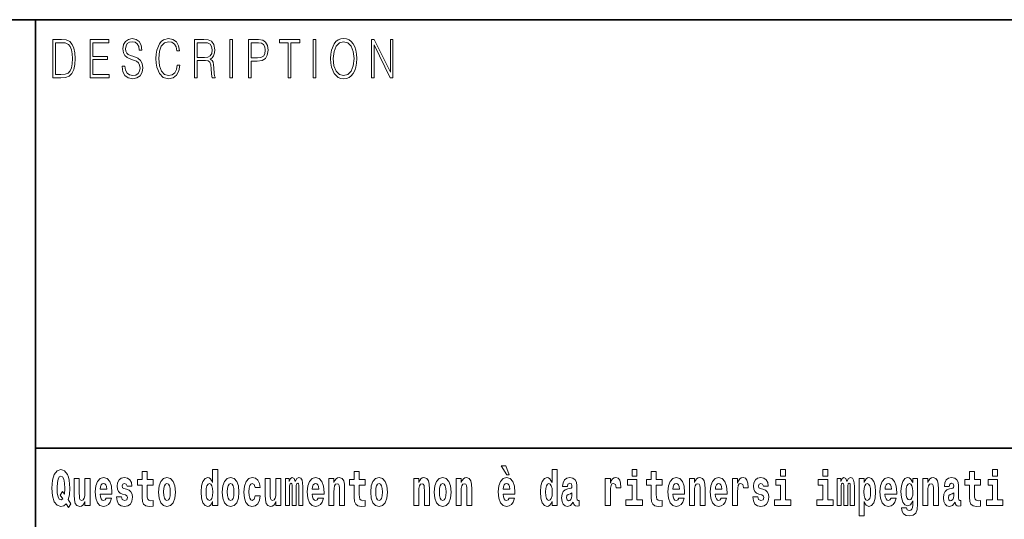
# Model space of a CAD drawing. Extents: x 0 to 210, y 0 to 297.
# Drawn here: x 70 to 102, y 16 to 32 of the extents above; entities that cross this region are included whole.
import ezdxf

# ---------------------------------------------------------------- set-up
doc = ezdxf.new("R2010")
doc.units = 0

msp = doc.modelspace()

# ---------------------------------------------------------------- linework, layer by layer
at = {"color": 7, "lineweight": 35}
for p, q in [((20, 31.5), (200, 31.5)), ((71, 31.5), (71, 10)), ((147.812, 18), (71, 18))]:
    msp.add_line(p, q, dxfattribs=at)
at = {"color": 7, "lineweight": 13}
for points in [[(71.754, 30.873), (71.543, 30.873), (71.543, 29.673), (71.791, 29.673), (71.943, 29.682), (72.06, 29.725), (72.14, 29.809), (72.2, 29.929), (72.236, 30.084), (72.249, 30.276), (72.236, 30.454), (72.204, 30.603), (72.15, 30.722), (72.079, 30.808), (71.96, 30.863), (71.816, 30.873)], [(71.625, 29.772), (71.625, 30.775), (71.791, 30.775), (71.928, 30.767), (72.034, 30.722), (72.09, 30.65), (72.13, 30.551), (72.155, 30.426), (72.164, 30.273), (72.155, 30.112), (72.13, 29.984), (72.087, 29.885), (72.027, 29.817), (71.93, 29.779), (71.799, 29.772)], [(72.715, 29.673), (73.32, 29.673), (73.32, 29.772), (72.798, 29.772), (72.798, 30.241), (73.261, 30.241), (73.261, 30.339), (72.798, 30.339), (72.798, 30.775), (73.305, 30.775), (73.305, 30.873), (72.715, 30.873)], [(73.729, 30.037), (73.729, 30.029), (73.75, 29.862), (73.815, 29.74), (73.92, 29.667), (74.064, 29.64), (74.193, 29.665), (74.291, 29.733), (74.352, 29.842), (74.375, 29.987), (74.357, 30.116), (74.306, 30.212), (74.218, 30.284), (74.092, 30.339), (73.987, 30.374), (73.918, 30.404), (73.871, 30.446), (73.844, 30.503), (73.835, 30.58), (73.848, 30.675), (73.888, 30.747), (73.953, 30.79), (74.042, 30.807), (74.134, 30.788), (74.204, 30.737), (74.247, 30.653), (74.263, 30.54), (74.348, 30.54), (74.326, 30.693), (74.266, 30.808), (74.172, 30.88), (74.045, 30.905), (73.922, 30.88), (73.829, 30.815), (73.77, 30.713), (73.75, 30.583), (73.765, 30.456), (73.81, 30.368), (73.887, 30.304), (73.995, 30.258), (74.081, 30.229), (74.174, 30.189), (74.24, 30.141), (74.277, 30.072), (74.29, 29.975), (74.275, 29.877), (74.231, 29.802), (74.161, 29.753), (74.066, 29.738), (73.958, 29.758), (73.879, 29.817), (73.83, 29.91), (73.814, 30.037)], [(75.462, 30.066), (75.437, 29.927), (75.381, 29.824), (75.297, 29.76), (75.189, 29.738), (75.059, 29.774), (74.961, 29.877), (74.899, 30.047), (74.877, 30.278), (74.899, 30.505), (74.96, 30.67), (75.056, 30.772), (75.187, 30.807), (75.289, 30.787), (75.371, 30.73), (75.427, 30.64), (75.453, 30.523), (75.535, 30.523), (75.505, 30.68), (75.433, 30.8), (75.326, 30.877), (75.187, 30.905), (75.024, 30.862), (74.956, 30.81), (74.899, 30.738), (74.82, 30.541), (74.799, 30.416), (74.792, 30.276), (74.799, 30.132), (74.82, 30.007), (74.898, 29.807), (75.021, 29.682), (75.184, 29.64), (75.328, 29.67), (75.438, 29.752), (75.511, 29.885), (75.543, 30.066)], [(76.002, 29.673), (76.085, 29.673), (76.085, 30.211), (76.348, 30.211), (76.437, 30.199), (76.491, 30.159), (76.518, 30.081), (76.532, 29.955), (76.542, 29.797), (76.549, 29.722), (76.562, 29.673), (76.653, 29.673), (76.653, 29.69), (76.635, 29.728), (76.624, 29.8), (76.613, 29.98), (76.604, 30.082), (76.588, 30.161), (76.556, 30.219), (76.501, 30.259), (76.562, 30.303), (76.608, 30.366), (76.636, 30.451), (76.646, 30.555), (76.617, 30.715), (76.536, 30.825), (76.43, 30.867), (76.303, 30.873), (76.002, 30.873)], [(76.085, 30.309), (76.085, 30.775), (76.319, 30.775), (76.417, 30.768), (76.493, 30.733), (76.542, 30.656), (76.561, 30.551), (76.546, 30.439), (76.503, 30.364), (76.429, 30.321), (76.324, 30.309)], [(77.119, 29.673), (77.201, 29.673), (77.201, 30.873), (77.119, 30.873)], [(77.709, 29.673), (77.792, 29.673), (77.792, 30.194), (77.983, 30.194), (78.13, 30.214), (78.235, 30.278), (78.297, 30.384), (78.319, 30.536), (78.3, 30.683), (78.243, 30.788), (78.152, 30.852), (78.023, 30.873), (77.709, 30.873)], [(77.792, 30.293), (77.792, 30.775), (78.019, 30.775), (78.114, 30.76), (78.181, 30.716), (78.22, 30.643), (78.233, 30.538), (78.217, 30.423), (78.172, 30.348), (78.094, 30.304), (77.984, 30.293)], [(78.956, 29.673), (79.039, 29.673), (79.039, 30.775), (79.319, 30.775), (79.319, 30.873), (78.676, 30.873), (78.676, 30.775), (78.956, 30.775)], [(79.737, 29.673), (79.82, 29.673), (79.82, 30.873), (79.737, 30.873)], [(80.289, 30.273), (80.295, 30.131), (80.318, 30.007), (80.4, 29.809), (80.53, 29.683), (80.61, 29.652), (80.701, 29.64), (80.789, 29.652), (80.87, 29.683), (80.941, 29.735), (81.001, 29.809), (81.049, 29.899), (81.084, 30.007), (81.105, 30.131), (81.114, 30.273), (81.106, 30.413), (81.084, 30.536), (81.049, 30.645), (81.001, 30.737), (80.941, 30.808), (80.87, 30.86), (80.789, 30.893), (80.701, 30.905), (80.61, 30.893), (80.53, 30.86), (80.46, 30.808), (80.4, 30.737), (80.318, 30.536), (80.295, 30.411)], [(80.374, 30.273), (80.398, 30.496), (80.464, 30.665), (80.568, 30.77), (80.701, 30.807), (80.835, 30.77), (80.937, 30.665), (81.005, 30.498), (81.029, 30.273), (81.005, 30.046), (80.937, 29.879), (80.835, 29.774), (80.701, 29.738), (80.567, 29.774), (80.464, 29.879), (80.396, 30.046)], [(81.575, 29.673), (81.658, 29.673), (81.658, 30.703), (82.163, 29.673), (82.255, 29.673), (82.255, 30.873), (82.172, 30.873), (82.172, 29.844), (81.666, 30.873), (81.575, 30.873)], [(85.805, 17.447), (85.666, 17.447), (85.835, 17.16), (85.912, 17.16)], [(72.113, 16.249), (72.03, 16.379), (72.068, 16.526), (72.083, 16.743), (72.062, 16.989), (72.038, 17.089), (72.005, 17.171), (71.914, 17.284), (71.859, 17.313), (71.798, 17.324), (71.679, 17.284), (71.589, 17.173), (71.533, 16.991), (71.513, 16.743), (71.533, 16.495), (71.589, 16.312), (71.679, 16.201), (71.798, 16.163), (71.89, 16.187), (71.96, 16.247), (72.032, 16.136)], [(71.853, 16.634), (71.771, 16.52), (71.856, 16.4), (71.801, 16.371), (71.746, 16.395), (71.707, 16.466), (71.685, 16.588), (71.678, 16.759), (71.686, 16.915), (71.709, 17.027), (71.747, 17.095), (71.798, 17.119), (71.851, 17.094), (71.888, 17.022), (71.909, 16.9), (71.917, 16.732), (71.908, 16.556)], [(73.224, 16.422), (73.19, 16.368), (73.143, 16.349), (73.1, 16.362), (73.067, 16.4), (73.043, 16.463), (73.032, 16.55), (73.403, 16.55), (73.404, 16.607), (73.387, 16.808), (73.335, 16.956), (73.251, 17.045), (73.138, 17.075), (73.031, 17.043), (72.947, 16.954), (72.894, 16.81), (72.876, 16.62), (72.894, 16.426), (72.947, 16.282), (73.028, 16.193), (73.135, 16.163), (73.224, 16.179), (73.295, 16.225), (73.349, 16.304), (73.39, 16.422)], [(73.835, 16.531), (73.878, 16.501), (73.894, 16.444), (73.869, 16.374), (73.798, 16.347), (73.731, 16.379), (73.704, 16.468), (73.553, 16.468), (73.569, 16.338), (73.616, 16.241), (73.693, 16.184), (73.797, 16.163), (73.905, 16.184), (73.984, 16.241), (74.032, 16.333), (74.049, 16.457), (74.037, 16.552), (74.004, 16.625), (73.947, 16.677), (73.867, 16.709), (73.781, 16.729), (73.74, 16.756), (73.724, 16.813), (73.743, 16.869), (73.795, 16.892), (73.856, 16.867), (73.88, 16.805), (74.032, 16.805), (74.032, 16.808), (74.016, 16.916), (73.969, 17), (73.895, 17.054), (73.797, 17.073), (73.7, 17.054), (73.629, 16.999), (73.584, 16.913), (73.57, 16.802), (73.581, 16.71), (73.614, 16.637), (73.667, 16.585), (73.741, 16.555)], [(74.704, 17.016), (74.514, 17.016), (74.514, 17.265), (74.358, 17.265), (74.358, 17.016), (74.209, 17.016), (74.209, 16.839), (74.358, 16.839), (74.358, 16.46), (74.368, 16.323), (74.403, 16.232), (74.471, 16.181), (74.577, 16.163), (74.704, 16.171), (74.704, 16.352), (74.63, 16.346), (74.571, 16.358), (74.535, 16.396), (74.518, 16.458), (74.514, 16.541), (74.514, 16.839), (74.704, 16.839)], [(74.873, 16.618), (74.891, 16.423), (74.943, 16.281), (75.027, 16.193), (75.138, 16.163), (75.247, 16.193), (75.331, 16.281), (75.383, 16.423), (75.402, 16.618), (75.383, 16.812), (75.331, 16.956), (75.246, 17.043), (75.136, 17.075), (75.027, 17.043), (74.943, 16.956), (74.891, 16.812)], [(76.575, 16.325), (76.575, 16.193), (76.734, 16.193), (76.734, 17.332), (76.575, 17.332), (76.575, 16.915), (76.543, 16.986), (76.508, 17.037), (76.468, 17.065), (76.421, 17.075), (76.337, 17.043), (76.27, 16.954), (76.227, 16.812), (76.212, 16.62), (76.227, 16.426), (76.27, 16.282), (76.337, 16.193), (76.421, 16.163), (76.469, 16.173), (76.509, 16.201), (76.543, 16.252)], [(76.877, 16.618), (76.895, 16.423), (76.947, 16.281), (77.03, 16.193), (77.141, 16.163), (77.251, 16.193), (77.334, 16.281), (77.387, 16.423), (77.405, 16.618), (77.387, 16.812), (77.334, 16.956), (77.25, 17.043), (77.14, 17.075), (77.03, 17.043), (76.947, 16.956), (76.895, 16.812)], [(77.916, 16.498), (77.885, 16.393), (77.821, 16.355), (77.777, 16.371), (77.744, 16.422), (77.724, 16.506), (77.717, 16.621), (77.724, 16.736), (77.745, 16.82), (77.778, 16.869), (77.821, 16.886), (77.885, 16.853), (77.915, 16.763), (78.071, 16.763), (78.048, 16.892), (77.998, 16.991), (77.922, 17.053), (77.825, 17.075), (77.714, 17.041), (77.629, 16.95), (77.575, 16.805), (77.557, 16.617), (77.575, 16.43), (77.626, 16.287), (77.707, 16.195), (77.815, 16.163), (77.917, 16.187), (77.996, 16.252), (78.048, 16.358), (78.071, 16.498)], [(79.289, 16.824), (79.289, 16.193), (79.416, 16.193), (79.416, 16.782), (79.41, 16.905), (79.393, 16.997), (79.356, 17.054), (79.295, 17.075), (79.232, 17.043), (79.179, 16.951), (79.144, 17.041), (79.083, 17.075), (79.027, 17.043), (78.989, 16.954), (78.989, 17.045), (78.874, 17.045), (78.874, 16.193), (79, 16.193), (79, 16.818), (79.012, 16.875), (79.047, 16.896), (79.074, 16.88), (79.083, 16.835), (79.083, 16.193), (79.207, 16.193), (79.207, 16.818), (79.219, 16.875), (79.255, 16.896), (79.28, 16.88), (79.289, 16.835)], [(79.903, 16.422), (79.87, 16.368), (79.822, 16.349), (79.78, 16.362), (79.746, 16.4), (79.722, 16.463), (79.711, 16.55), (80.083, 16.55), (80.084, 16.607), (80.066, 16.808), (80.014, 16.956), (79.931, 17.045), (79.817, 17.075), (79.71, 17.043), (79.627, 16.954), (79.573, 16.81), (79.556, 16.62), (79.573, 16.426), (79.627, 16.282), (79.708, 16.193), (79.814, 16.163), (79.903, 16.179), (79.974, 16.225), (80.028, 16.304), (80.069, 16.422)], [(80.236, 17.045), (80.236, 16.193), (80.394, 16.193), (80.394, 16.617), (80.399, 16.732), (80.415, 16.815), (80.448, 16.864), (80.498, 16.881), (80.539, 16.866), (80.561, 16.824), (80.569, 16.756), (80.571, 16.667), (80.571, 16.193), (80.729, 16.193), (80.729, 16.71), (80.724, 16.862), (80.702, 16.976), (80.651, 17.048), (80.56, 17.073), (80.506, 17.064), (80.462, 17.035), (80.425, 16.986), (80.394, 16.915), (80.394, 17.045)], [(81.383, 17.016), (81.193, 17.016), (81.193, 17.265), (81.037, 17.265), (81.037, 17.016), (80.888, 17.016), (80.888, 16.839), (81.037, 16.839), (81.037, 16.46), (81.047, 16.323), (81.082, 16.232), (81.15, 16.181), (81.256, 16.163), (81.383, 16.171), (81.383, 16.352), (81.31, 16.346), (81.25, 16.358), (81.214, 16.396), (81.198, 16.458), (81.193, 16.541), (81.193, 16.839), (81.383, 16.839)], [(81.553, 16.618), (81.57, 16.423), (81.623, 16.281), (81.706, 16.193), (81.817, 16.163), (81.927, 16.193), (82.01, 16.281), (82.062, 16.423), (82.081, 16.618), (82.062, 16.812), (82.01, 16.956), (81.926, 17.043), (81.816, 17.075), (81.706, 17.043), (81.623, 16.956), (81.57, 16.812)], [(82.907, 17.045), (82.907, 16.193), (83.066, 16.193), (83.066, 16.617), (83.071, 16.732), (83.087, 16.815), (83.119, 16.864), (83.169, 16.881), (83.21, 16.866), (83.233, 16.824), (83.24, 16.756), (83.243, 16.667), (83.243, 16.193), (83.401, 16.193), (83.401, 16.71), (83.396, 16.862), (83.373, 16.976), (83.322, 17.048), (83.231, 17.073), (83.178, 17.064), (83.134, 17.035), (83.097, 16.986), (83.066, 16.915), (83.066, 17.045)], [(83.556, 16.618), (83.574, 16.423), (83.626, 16.281), (83.71, 16.193), (83.821, 16.163), (83.93, 16.193), (84.014, 16.281), (84.066, 16.423), (84.085, 16.618), (84.066, 16.812), (84.014, 16.956), (83.929, 17.043), (83.819, 17.075), (83.71, 17.043), (83.626, 16.956), (83.574, 16.812)], [(84.243, 17.045), (84.243, 16.193), (84.402, 16.193), (84.402, 16.617), (84.406, 16.732), (84.423, 16.815), (84.455, 16.864), (84.505, 16.881), (84.546, 16.866), (84.568, 16.824), (84.576, 16.756), (84.578, 16.667), (84.578, 16.193), (84.737, 16.193), (84.737, 16.71), (84.731, 16.862), (84.709, 16.976), (84.658, 17.048), (84.567, 17.073), (84.514, 17.064), (84.47, 17.035), (84.433, 16.986), (84.402, 16.915), (84.402, 17.045)], [(85.914, 16.422), (85.881, 16.368), (85.833, 16.349), (85.791, 16.362), (85.758, 16.4), (85.733, 16.463), (85.722, 16.55), (86.094, 16.55), (86.095, 16.607), (86.077, 16.808), (86.025, 16.956), (85.942, 17.045), (85.829, 17.075), (85.721, 17.043), (85.638, 16.954), (85.585, 16.81), (85.567, 16.62), (85.585, 16.426), (85.638, 16.282), (85.719, 16.193), (85.825, 16.163), (85.914, 16.179), (85.985, 16.225), (86.04, 16.304), (86.081, 16.422)], [(87.262, 16.325), (87.262, 16.193), (87.421, 16.193), (87.421, 17.332), (87.262, 17.332), (87.262, 16.915), (87.23, 16.986), (87.195, 17.037), (87.155, 17.065), (87.108, 17.075), (87.024, 17.043), (86.957, 16.954), (86.914, 16.812), (86.898, 16.62), (86.914, 16.426), (86.957, 16.282), (87.024, 16.193), (87.108, 16.163), (87.156, 16.173), (87.196, 16.201), (87.23, 16.252)], [(87.747, 16.788), (87.765, 16.87), (87.821, 16.899), (87.874, 16.877), (87.891, 16.813), (87.885, 16.764), (87.863, 16.74), (87.823, 16.731), (87.76, 16.721), (87.676, 16.69), (87.615, 16.631), (87.578, 16.547), (87.566, 16.438), (87.578, 16.323), (87.615, 16.236), (87.674, 16.184), (87.754, 16.163), (87.849, 16.197), (87.932, 16.297), (87.945, 16.239), (87.968, 16.201), (88.001, 16.182), (88.049, 16.174), (88.112, 16.187), (88.112, 16.352), (88.086, 16.347), (88.05, 16.368), (88.043, 16.433), (88.043, 16.81), (88.03, 16.926), (87.99, 17.008), (87.92, 17.057), (87.821, 17.075), (87.726, 17.054), (87.655, 16.999), (87.61, 16.912), (87.595, 16.801), (87.595, 16.788)], [(88.94, 17.045), (88.94, 16.193), (89.1, 16.193), (89.1, 16.626), (89.103, 16.74), (89.12, 16.823), (89.151, 16.873), (89.202, 16.891), (89.258, 16.854), (89.274, 16.812), (89.279, 16.753), (89.279, 16.748), (89.434, 16.748), (89.434, 16.763), (89.424, 16.899), (89.395, 16.996), (89.345, 17.053), (89.273, 17.073), (89.215, 17.062), (89.168, 17.03), (89.13, 16.976), (89.1, 16.9), (89.1, 17.045)], [(89.781, 17.332), (89.781, 17.116), (89.937, 17.116), (89.937, 17.332)], [(90.734, 17.016), (90.544, 17.016), (90.544, 17.265), (90.388, 17.265), (90.388, 17.016), (90.239, 17.016), (90.239, 16.839), (90.388, 16.839), (90.388, 16.46), (90.398, 16.323), (90.433, 16.232), (90.501, 16.181), (90.607, 16.163), (90.734, 16.171), (90.734, 16.352), (90.661, 16.346), (90.601, 16.358), (90.565, 16.396), (90.549, 16.458), (90.544, 16.541), (90.544, 16.839), (90.734, 16.839)], [(91.258, 16.422), (91.224, 16.368), (91.177, 16.349), (91.134, 16.362), (91.101, 16.4), (91.077, 16.463), (91.066, 16.55), (91.437, 16.55), (91.438, 16.607), (91.421, 16.808), (91.369, 16.956), (91.285, 17.045), (91.172, 17.075), (91.065, 17.043), (90.981, 16.954), (90.928, 16.81), (90.91, 16.62), (90.928, 16.426), (90.981, 16.282), (91.062, 16.193), (91.169, 16.163), (91.258, 16.179), (91.329, 16.225), (91.383, 16.304), (91.424, 16.422)], [(91.59, 17.045), (91.59, 16.193), (91.749, 16.193), (91.749, 16.617), (91.754, 16.732), (91.77, 16.815), (91.802, 16.864), (91.852, 16.881), (91.893, 16.866), (91.916, 16.824), (91.923, 16.756), (91.926, 16.667), (91.926, 16.193), (92.084, 16.193), (92.084, 16.71), (92.079, 16.862), (92.056, 16.976), (92.005, 17.048), (91.914, 17.073), (91.861, 17.064), (91.817, 17.035), (91.78, 16.986), (91.749, 16.915), (91.749, 17.045)], [(92.593, 16.422), (92.56, 16.368), (92.512, 16.349), (92.47, 16.362), (92.437, 16.4), (92.413, 16.463), (92.402, 16.55), (92.773, 16.55), (92.774, 16.607), (92.757, 16.808), (92.704, 16.956), (92.621, 17.045), (92.508, 17.075), (92.4, 17.043), (92.317, 16.954), (92.264, 16.81), (92.246, 16.62), (92.264, 16.426), (92.317, 16.282), (92.398, 16.193), (92.505, 16.163), (92.593, 16.179), (92.664, 16.225), (92.719, 16.304), (92.76, 16.422)], [(92.947, 17.045), (92.947, 16.193), (93.107, 16.193), (93.107, 16.626), (93.11, 16.74), (93.127, 16.823), (93.158, 16.873), (93.209, 16.891), (93.266, 16.854), (93.281, 16.812), (93.287, 16.753), (93.287, 16.748), (93.441, 16.748), (93.441, 16.763), (93.431, 16.899), (93.402, 16.996), (93.352, 17.053), (93.28, 17.073), (93.223, 17.062), (93.176, 17.03), (93.137, 16.976), (93.107, 16.9), (93.107, 17.045)], [(93.873, 16.531), (93.916, 16.501), (93.932, 16.444), (93.907, 16.374), (93.836, 16.347), (93.768, 16.379), (93.742, 16.468), (93.591, 16.468), (93.606, 16.338), (93.654, 16.241), (93.731, 16.184), (93.835, 16.163), (93.943, 16.184), (94.021, 16.241), (94.07, 16.333), (94.087, 16.457), (94.075, 16.552), (94.041, 16.625), (93.985, 16.677), (93.905, 16.709), (93.818, 16.729), (93.777, 16.756), (93.762, 16.813), (93.781, 16.869), (93.833, 16.892), (93.894, 16.867), (93.918, 16.805), (94.07, 16.805), (94.07, 16.808), (94.054, 16.916), (94.007, 17), (93.933, 17.054), (93.835, 17.073), (93.737, 17.054), (93.666, 16.999), (93.622, 16.913), (93.608, 16.802), (93.619, 16.71), (93.652, 16.637), (93.705, 16.585), (93.778, 16.555)], [(94.456, 17.332), (94.456, 17.116), (94.613, 17.116), (94.613, 17.332)], [(95.792, 17.332), (95.792, 17.116), (95.949, 17.116), (95.949, 17.332)], [(96.655, 16.824), (96.655, 16.193), (96.782, 16.193), (96.782, 16.782), (96.776, 16.905), (96.759, 16.997), (96.722, 17.054), (96.661, 17.075), (96.598, 17.043), (96.546, 16.951), (96.51, 17.041), (96.449, 17.075), (96.394, 17.043), (96.355, 16.954), (96.355, 17.045), (96.24, 17.045), (96.24, 16.193), (96.366, 16.193), (96.366, 16.818), (96.378, 16.875), (96.413, 16.896), (96.44, 16.88), (96.449, 16.835), (96.449, 16.193), (96.573, 16.193), (96.573, 16.818), (96.585, 16.875), (96.621, 16.896), (96.646, 16.88), (96.655, 16.835)], [(96.931, 17.046), (96.931, 15.864), (97.089, 15.864), (97.089, 16.325), (97.12, 16.252), (97.155, 16.201), (97.243, 16.163), (97.327, 16.193), (97.393, 16.282), (97.436, 16.426), (97.453, 16.62), (97.436, 16.812), (97.393, 16.954), (97.327, 17.043), (97.243, 17.075), (97.195, 17.065), (97.155, 17.037), (97.12, 16.986), (97.089, 16.915), (97.089, 17.046)], [(97.937, 16.422), (97.904, 16.368), (97.856, 16.349), (97.814, 16.362), (97.78, 16.4), (97.756, 16.463), (97.745, 16.55), (98.117, 16.55), (98.118, 16.607), (98.1, 16.808), (98.048, 16.956), (97.965, 17.045), (97.851, 17.075), (97.744, 17.043), (97.661, 16.954), (97.607, 16.81), (97.59, 16.62), (97.607, 16.426), (97.661, 16.282), (97.742, 16.193), (97.848, 16.163), (97.937, 16.179), (98.008, 16.225), (98.062, 16.304), (98.103, 16.422)], [(98.62, 16.203), (98.614, 16.132), (98.594, 16.079), (98.558, 16.049), (98.505, 16.038), (98.442, 16.059), (98.421, 16.116), (98.272, 16.116), (98.272, 16.113), (98.287, 16.008), (98.334, 15.93), (98.412, 15.883), (98.519, 15.865), (98.637, 15.889), (98.716, 15.956), (98.759, 16.071), (98.773, 16.232), (98.773, 17.046), (98.62, 17.046), (98.62, 16.921), (98.55, 17.037), (98.509, 17.065), (98.461, 17.075), (98.376, 17.043), (98.31, 16.956), (98.266, 16.818), (98.251, 16.637), (98.266, 16.444), (98.31, 16.301), (98.376, 16.213), (98.461, 16.182), (98.547, 16.217), (98.583, 16.266), (98.62, 16.339)], [(98.938, 17.045), (98.938, 16.193), (99.096, 16.193), (99.096, 16.617), (99.101, 16.732), (99.117, 16.815), (99.15, 16.864), (99.199, 16.881), (99.241, 16.866), (99.263, 16.824), (99.27, 16.756), (99.273, 16.667), (99.273, 16.193), (99.431, 16.193), (99.431, 16.71), (99.426, 16.862), (99.404, 16.976), (99.353, 17.048), (99.262, 17.073), (99.208, 17.064), (99.164, 17.035), (99.127, 16.986), (99.096, 16.915), (99.096, 17.045)], [(99.77, 16.788), (99.788, 16.87), (99.844, 16.899), (99.896, 16.877), (99.914, 16.813), (99.907, 16.764), (99.885, 16.74), (99.845, 16.731), (99.783, 16.721), (99.699, 16.69), (99.638, 16.631), (99.601, 16.547), (99.589, 16.438), (99.601, 16.323), (99.638, 16.236), (99.697, 16.184), (99.776, 16.163), (99.872, 16.197), (99.955, 16.297), (99.967, 16.239), (99.991, 16.201), (100.024, 16.182), (100.072, 16.174), (100.135, 16.187), (100.135, 16.352), (100.108, 16.347), (100.073, 16.368), (100.066, 16.433), (100.066, 16.81), (100.053, 16.926), (100.013, 17.008), (99.943, 17.057), (99.844, 17.075), (99.749, 17.054), (99.678, 16.999), (99.632, 16.912), (99.618, 16.801), (99.618, 16.788)], [(100.753, 17.016), (100.563, 17.016), (100.563, 17.265), (100.407, 17.265), (100.407, 17.016), (100.258, 17.016), (100.258, 16.839), (100.407, 16.839), (100.407, 16.46), (100.417, 16.323), (100.452, 16.232), (100.52, 16.181), (100.626, 16.163), (100.753, 16.171), (100.753, 16.352), (100.68, 16.346), (100.62, 16.358), (100.584, 16.396), (100.567, 16.458), (100.563, 16.541), (100.563, 16.839), (100.753, 16.839)], [(101.136, 17.332), (101.136, 17.116), (101.292, 17.116), (101.292, 17.332)], [(72.714, 16.193), (72.714, 17.045), (72.556, 17.045), (72.556, 16.621), (72.55, 16.504), (72.534, 16.422), (72.501, 16.373), (72.453, 16.357), (72.409, 16.371), (72.387, 16.415), (72.379, 16.487), (72.378, 16.583), (72.378, 17.045), (72.22, 17.045), (72.22, 16.528), (72.224, 16.374), (72.246, 16.26), (72.297, 16.19), (72.389, 16.165), (72.443, 16.174), (72.487, 16.201), (72.524, 16.251), (72.556, 16.323), (72.556, 16.193)], [(73.241, 16.713), (73.035, 16.713), (73.044, 16.786), (73.067, 16.842), (73.099, 16.877), (73.138, 16.889), (73.179, 16.877), (73.211, 16.843), (73.231, 16.788)], [(75.138, 16.886), (75.182, 16.869), (75.215, 16.818), (75.235, 16.734), (75.243, 16.62), (75.235, 16.504), (75.215, 16.42), (75.182, 16.369), (75.138, 16.354), (75.092, 16.369), (75.059, 16.422), (75.039, 16.507), (75.032, 16.626), (75.039, 16.737), (75.06, 16.818), (75.093, 16.869)], [(76.474, 16.885), (76.52, 16.867), (76.553, 16.818), (76.575, 16.734), (76.583, 16.62), (76.575, 16.504), (76.553, 16.42), (76.519, 16.369), (76.474, 16.354), (76.431, 16.369), (76.398, 16.42), (76.377, 16.504), (76.37, 16.62), (76.377, 16.734), (76.398, 16.816), (76.431, 16.867)], [(77.141, 16.886), (77.186, 16.869), (77.219, 16.818), (77.239, 16.734), (77.247, 16.62), (77.239, 16.504), (77.219, 16.42), (77.186, 16.369), (77.141, 16.354), (77.096, 16.369), (77.063, 16.422), (77.043, 16.507), (77.036, 16.626), (77.043, 16.737), (77.064, 16.818), (77.097, 16.869)], [(78.726, 16.193), (78.726, 17.045), (78.567, 17.045), (78.567, 16.621), (78.561, 16.504), (78.545, 16.422), (78.513, 16.373), (78.464, 16.357), (78.421, 16.371), (78.398, 16.415), (78.391, 16.487), (78.39, 16.583), (78.39, 17.045), (78.231, 17.045), (78.231, 16.528), (78.235, 16.374), (78.257, 16.26), (78.309, 16.19), (78.401, 16.165), (78.454, 16.174), (78.498, 16.201), (78.535, 16.251), (78.567, 16.323), (78.567, 16.193)], [(79.921, 16.713), (79.714, 16.713), (79.723, 16.786), (79.746, 16.842), (79.779, 16.877), (79.817, 16.889), (79.858, 16.877), (79.891, 16.843), (79.911, 16.788)], [(81.817, 16.886), (81.861, 16.869), (81.894, 16.818), (81.914, 16.734), (81.922, 16.62), (81.914, 16.504), (81.894, 16.42), (81.861, 16.369), (81.817, 16.354), (81.771, 16.369), (81.738, 16.422), (81.718, 16.507), (81.711, 16.626), (81.718, 16.737), (81.739, 16.818), (81.772, 16.869)], [(83.821, 16.886), (83.865, 16.869), (83.898, 16.818), (83.918, 16.734), (83.926, 16.62), (83.918, 16.504), (83.898, 16.42), (83.865, 16.369), (83.821, 16.354), (83.775, 16.369), (83.742, 16.422), (83.722, 16.507), (83.715, 16.626), (83.722, 16.737), (83.743, 16.818), (83.776, 16.869)], [(85.932, 16.713), (85.726, 16.713), (85.734, 16.786), (85.758, 16.842), (85.79, 16.877), (85.829, 16.889), (85.87, 16.877), (85.902, 16.843), (85.922, 16.788)], [(87.161, 16.885), (87.207, 16.867), (87.24, 16.818), (87.262, 16.734), (87.27, 16.62), (87.262, 16.504), (87.24, 16.42), (87.206, 16.369), (87.161, 16.354), (87.118, 16.369), (87.085, 16.42), (87.064, 16.504), (87.057, 16.62), (87.064, 16.734), (87.085, 16.816), (87.118, 16.867)], [(90.108, 16.369), (89.937, 16.369), (89.937, 17.016), (89.637, 17.016), (89.637, 16.839), (89.781, 16.839), (89.781, 16.369), (89.591, 16.369), (89.591, 16.193), (90.108, 16.193)], [(91.275, 16.713), (91.069, 16.713), (91.078, 16.786), (91.101, 16.842), (91.133, 16.877), (91.172, 16.889), (91.213, 16.877), (91.245, 16.843), (91.265, 16.788)], [(92.611, 16.713), (92.405, 16.713), (92.414, 16.786), (92.437, 16.842), (92.469, 16.877), (92.508, 16.889), (92.549, 16.877), (92.581, 16.843), (92.601, 16.788)], [(94.784, 16.369), (94.613, 16.369), (94.613, 17.016), (94.312, 17.016), (94.312, 16.839), (94.456, 16.839), (94.456, 16.369), (94.267, 16.369), (94.267, 16.193), (94.784, 16.193)], [(96.119, 16.369), (95.949, 16.369), (95.949, 17.016), (95.648, 17.016), (95.648, 16.839), (95.792, 16.839), (95.792, 16.369), (95.602, 16.369), (95.602, 16.193), (96.119, 16.193)], [(97.19, 16.885), (97.232, 16.867), (97.266, 16.816), (97.287, 16.734), (97.294, 16.62), (97.287, 16.504), (97.266, 16.42), (97.232, 16.369), (97.19, 16.354), (97.144, 16.369), (97.109, 16.422), (97.088, 16.507), (97.081, 16.626), (97.088, 16.737), (97.11, 16.818), (97.145, 16.867)], [(97.955, 16.713), (97.748, 16.713), (97.757, 16.786), (97.78, 16.842), (97.813, 16.877), (97.851, 16.889), (97.892, 16.877), (97.925, 16.843), (97.945, 16.788)], [(98.517, 16.371), (98.474, 16.387), (98.439, 16.434), (98.417, 16.512), (98.41, 16.62), (98.417, 16.734), (98.438, 16.816), (98.473, 16.867), (98.517, 16.885), (98.562, 16.867), (98.597, 16.818), (98.618, 16.74), (98.627, 16.637), (98.619, 16.522), (98.597, 16.439), (98.563, 16.387)], [(101.463, 16.369), (101.292, 16.369), (101.292, 17.016), (100.991, 17.016), (100.991, 16.839), (101.136, 16.839), (101.136, 16.369), (100.946, 16.369), (100.946, 16.193), (101.463, 16.193)], [(87.889, 16.498), (87.88, 16.433), (87.857, 16.384), (87.823, 16.352), (87.782, 16.342), (87.736, 16.369), (87.719, 16.439), (87.733, 16.507), (87.773, 16.544), (87.84, 16.563), (87.889, 16.596)], [(99.912, 16.498), (99.903, 16.433), (99.88, 16.384), (99.845, 16.352), (99.804, 16.342), (99.759, 16.369), (99.742, 16.439), (99.755, 16.507), (99.795, 16.544), (99.863, 16.563), (99.912, 16.596)]]:
    msp.add_lwpolyline(points, close=True, dxfattribs=at)

doc.saveas('drawing.dxf')
